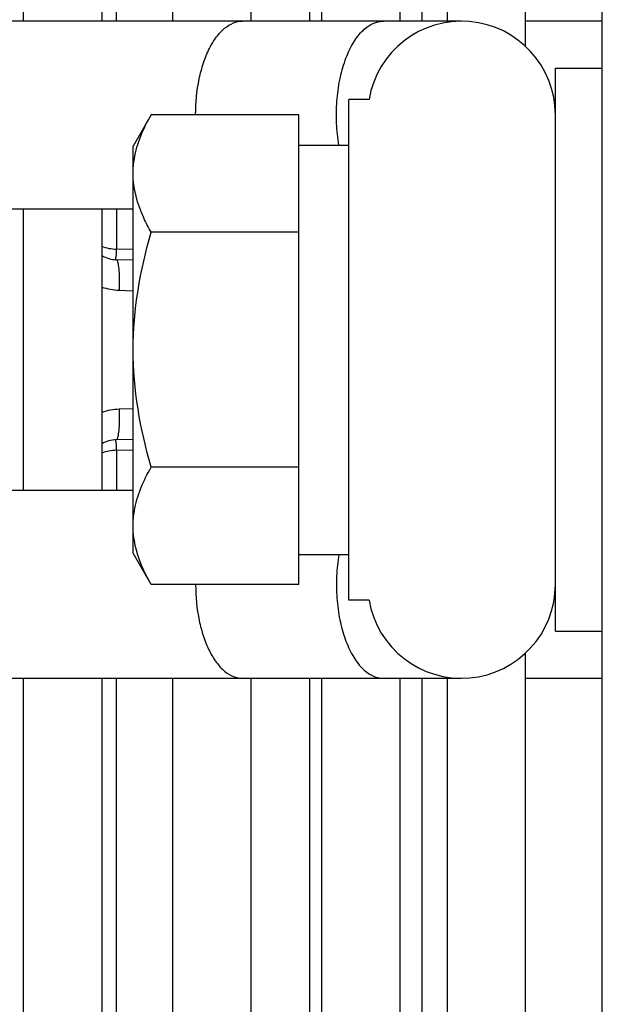
# Model space of a CAD drawing. Units: millimetres. Extents: x 49 to 329, y 145 to 353.
# Drawn here: x 228 to 230, y 249 to 252 of the extents above; entities that cross this region are included whole.
import ezdxf

# ---------------------------------------------------------------- set-up
doc = ezdxf.new("R2010")
doc.units = ezdxf.units.MM
doc.header["$LTSCALE"] = 30.734
doc.layers.get('0').update_dxf_attribs({"linetype": 'CONTINUOUS'})
doc.layers.add('ALL_ASSEM_MEMBER_7', color=7, linetype='CONTINUOUS')

msp = doc.modelspace()

# ---------------------------------------------------------------- linework, layer by layer
at = {"color": 7, "linetype": 'Continuous'}
for p, q in [((230.3006, 229.817), (230.3006, 273.0272)), ((229.6532, 269.9221), (229.6532, 252.4721)), ((229.4032, 264.4756), (229.4032, 252.4721)), ((229.1769, 264.3832), (229.1769, 252.4721)), ((228.9269, 264.2811), (228.9269, 252.4721)), ((228.7006, 264.1887), (228.7006, 252.4721)), ((228.4506, 252.4721), (228.4506, 264.0838)), ((229.3649, 259.6127), (229.3649, 252.4721)), ((229.8041, 259.4906), (229.8041, 252.4721)), ((230.0541, 254.7788), (230.0541, 252.3925)), ((229.8506, 252.4721), (228.1506, 252.4721)), ((229.8506, 252.4721), (229.6057, 252.472)), ((230.3006, 252.4721), (230.0541, 252.4721)), ((230.1506, 250.5221), (230.1506, 252.3221)), ((230.1506, 252.3221), (230.3006, 252.3221)), ((229.4906, 250.6221), (229.4906, 252.2221)), ((229.5548, 252.2221), (229.4906, 252.2221)), ((228.8586, 252.1727), (228.8006, 252.0721)), ((229.3306, 252.1727), (228.8586, 252.1727)), ((229.3306, 250.6716), (229.3306, 252.1727)), ((228.8006, 250.7722), (228.8006, 252.0721)), ((229.3306, 252.0761), (229.4906, 252.0761)), ((228.1506, 251.8721), (228.8006, 251.8721)), ((228.4506, 250.9721), (228.4506, 251.8721)), ((228.7006, 251.8721), (228.7006, 250.9721)), ((229.3306, 251.7974), (228.8586, 251.7974)), ((229.3306, 251.0469), (228.8586, 251.0469)), ((228.8006, 250.9721), (228.1506, 250.9721)), ((228.8586, 250.6716), (228.8006, 250.7721)), ((229.3306, 250.7681), (229.4906, 250.7681)), ((229.3306, 250.6716), (228.8586, 250.6716)), ((229.5548, 250.6221), (229.4906, 250.6221)), ((230.1506, 250.5221), (230.3006, 250.5221)), ((230.0541, 250.4518), (230.0541, 243.3537)), ((228.1506, 250.3721), (229.8506, 250.3721)), ((228.4506, 238.7604), (228.4506, 250.3721)), ((228.7006, 250.3721), (228.7006, 238.6556)), ((228.9269, 250.3721), (228.9269, 238.5632)), ((229.1769, 250.3721), (229.1769, 238.4611)), ((229.3649, 250.3721), (229.3649, 243.2316)), ((229.4032, 250.3721), (229.4032, 238.3687)), ((229.6057, 250.3723), (229.8506, 250.3721)), ((229.6532, 250.3721), (229.6532, 232.9221)), ((229.8041, 250.3722), (229.8041, 243.3537)), ((230.0541, 250.3721), (230.3006, 250.3721))]:
    msp.add_line(p, q, dxfattribs=at)
for centre, start, end in [((229.8506, 252.1721), 0, 170.4054), ((229.8506, 250.6721), 189.5946, 360)]:
    msp.add_arc(centre, 0.3, start, end, dxfattribs=at)
for points, knots in [([(229.0005, 252.1727), (229.0005, 252.2111), (229.0058, 252.2676), (229.0244, 252.338), (229.0427, 252.3834), (229.065, 252.421), (229.0909, 252.4495), (229.1196, 252.4678), (229.1407, 252.4721), (229.1506, 252.4721)], [0, 0, 0, 0, 0.318183, 0.466212, 0.601702, 0.722169, 0.826871, 0.91768, 1, 1, 1, 1]), ([(229.4584, 252.0761), (229.4545, 252.0991), (229.4497, 252.1459), (229.4507, 252.216), (229.4598, 252.2837), (229.4764, 252.3454), (229.4997, 252.3979), (229.5286, 252.4386), (229.5624, 252.4654), (229.5885, 252.4721), (229.6006, 252.4721)], [0, 0, 0, 0, 0.152143, 0.306708, 0.457238, 0.597689, 0.723143, 0.830733, 0.921043, 1, 1, 1, 1]), ([(228.8006, 251.9851), (228.8006, 252.001), (228.8063, 252.067), (228.8336, 252.1294), (228.8586, 252.1727)], [0, 0, 0, 0, 0.241283, 1, 1, 1, 1]), ([(228.8586, 251.7974), (228.85, 251.8124), (228.8192, 251.8704), (228.8006, 251.9365), (228.8006, 251.9851)], [0, 0, 0, 0, 0.262996, 1, 1, 1, 1]), ([(228.8006, 250.8592), (228.8006, 250.8751), (228.8063, 250.9412), (228.8336, 251.0035), (228.8586, 251.0469)], [0, 0, 0, 0, 0.241283, 1, 1, 1, 1]), ([(229.4584, 250.7681), (229.4545, 250.7452), (229.4497, 250.6984), (229.4507, 250.6283), (229.4598, 250.5606), (229.4764, 250.4989), (229.4997, 250.4464), (229.5286, 250.4057), (229.5624, 250.3789), (229.5885, 250.3721), (229.6006, 250.3721)], [0, 0, 0, 0, 0.152143, 0.306708, 0.457238, 0.597689, 0.723142, 0.830732, 0.921043, 1, 1, 1, 1]), ([(229.0005, 250.6716), (229.0005, 250.6332), (229.0058, 250.5766), (229.0244, 250.5063), (229.0427, 250.4609), (229.065, 250.4233), (229.0908, 250.3948), (229.1196, 250.3765), (229.1406, 250.3721), (229.1506, 250.3721)], [0, 0, 0, 0, 0.318174, 0.466202, 0.601691, 0.722162, 0.826867, 0.91768, 1, 1, 1, 1])]:
    msp.add_open_spline(points, degree=3, knots=knots, dxfattribs=at)
for points in [[(228.8006, 251.4221), (228.8006, 251.5487), (228.8235, 251.6758), (228.8586, 251.7974)], [(228.8586, 251.0469), (228.8235, 251.1685), (228.8006, 251.2956), (228.8006, 251.4221)], [(228.8266, 250.7362), (228.8107, 250.775), (228.8006, 250.8173), (228.8006, 250.8592)], [(228.8586, 250.6716), (228.8466, 250.6924), (228.8357, 250.714), (228.8266, 250.7362)]]:
    msp.add_open_spline(points, degree=3, dxfattribs=at)
at = {"layer": 'ALL_ASSEM_MEMBER_7', "color": 7, "linetype": 'Continuous'}
for p, q in [((228.7471, 252.4721), (228.7471, 254.6406)), ((229.7241, 254.4056), (229.7241, 252.4721)), ((228.7471, 251.8721), (228.7471, 251.7437)), ((228.8006, 251.7419), (228.7471, 251.7437)), ((228.8006, 251.7078), (228.7471, 251.7096)), ((228.7558, 251.6124), (228.8006, 251.6108)), ((228.8006, 251.2335), (228.7558, 251.2319)), ((228.7471, 251.1347), (228.8006, 251.1365)), ((228.7471, 251.1006), (228.8006, 251.1024)), ((228.7471, 251.1006), (228.7471, 250.9721)), ((228.7471, 248.2037), (228.7471, 250.3721)), ((229.7241, 250.3722), (229.7241, 248.4573))]:
    msp.add_line(p, q, dxfattribs=at)
for centre, radius, start, end in [((228.7506, 251.8096), 0.1, 239.9512, 268), ((228.763, 251.8107), 0.1985, 251.6802, 267.9267), ((228.763, 251.0335), 0.1985, 92.0728, 108.3191), ((228.7506, 251.0347), 0.1, 92, 120.0494)]:
    msp.add_arc(centre, radius, start, end, dxfattribs=at)
for points in [[(228.7005, 251.7525), (228.7153, 251.7468), (228.7313, 251.744), (228.7471, 251.7437)], [(228.7471, 251.1006), (228.7313, 251.1003), (228.7153, 251.0974), (228.7005, 251.0918)]]:
    msp.add_open_spline(points, degree=3, dxfattribs=at)
for points, knots in [([(228.7471, 251.7096), (228.7441, 251.7097), (228.7504, 251.728), (228.7469, 251.7353), (228.7471, 251.7437)], [0, 0, 0, 0, 0.262036, 1, 1, 1, 1]), ([(228.7471, 251.7096), (228.7498, 251.7095), (228.7527, 251.6962), (228.7552, 251.6787), (228.7564, 251.6469), (228.7562, 251.6243), (228.7558, 251.6124)], [0, 0, 0, 0, 0.081691, 0.302647, 0.635628, 1, 1, 1, 1]), ([(228.7558, 251.2319), (228.7562, 251.2199), (228.7564, 251.1974), (228.7552, 251.1656), (228.7527, 251.1481), (228.7498, 251.1347), (228.7471, 251.1347)], [0, 0, 0, 0, 0.364511, 0.697568, 0.918459, 1, 1, 1, 1]), ([(228.7471, 251.1006), (228.7469, 251.109), (228.7504, 251.1163), (228.7441, 251.1345), (228.7471, 251.1347)], [0, 0, 0, 0, 0.737963, 1, 1, 1, 1])]:
    msp.add_open_spline(points, degree=3, knots=knots, dxfattribs=at)

doc.saveas('drawing.dxf')
